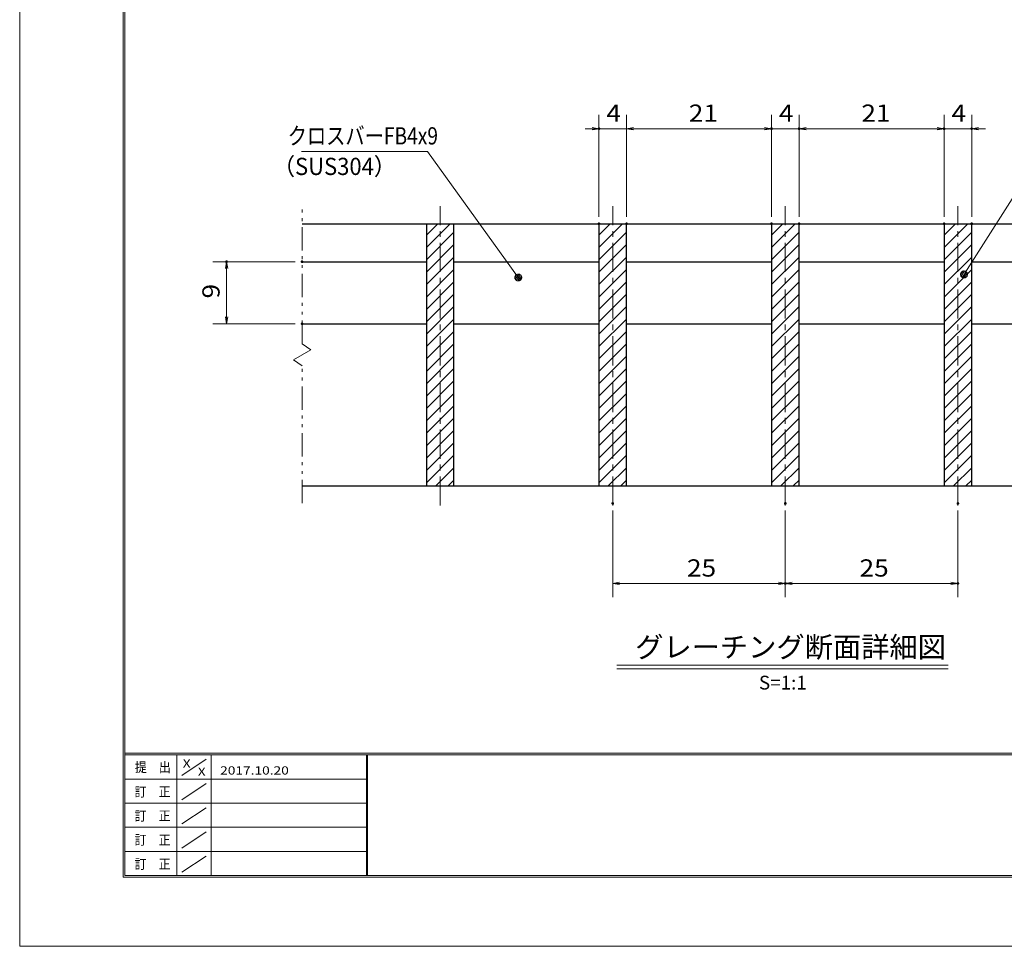
# Model space of a CAD drawing. Units: millimetres. Extents: x -1050 to 1050, y -743 to 742.
# Drawn here: x -1050 to -337, y -743 to -71 of the extents above; entities that cross this region are included whole.
import ezdxf

# ---------------------------------------------------------------- set-up
doc = ezdxf.new("R2010")
doc.units = ezdxf.units.MM
doc.header["$LTSCALE"] = 5
doc.linetypes.add('JWW_CENTER1', pattern=[6.773333, 4.233333, -0.846667, 0.846667, -0.846667])
doc.linetypes.add('JWW_PHANTOM1', pattern=[6.773333, 3.386667, -0.846667, 0.423333, -0.846667, 0.423333, -0.846667])
for name, color, linetype in [('7-図\u3000枠', 7, 'Continuous'), ('ハッチング', 7, 'Continuous'), ('中心線', 7, 'Continuous'), ('寸法注釈', 7, 'Continuous'), ('想像線', 7, 'Continuous'), ('蓋', 7, 'Continuous')]:
    doc.layers.add(name, color=color, linetype=linetype)
doc.styles.add('HG丸ｺﾞｼｯｸM-PRO', font='txt', dxfattribs={"height": 1})
doc.styles.add('ＭＳ ゴシック', font='txt', dxfattribs={"height": 1})

# ---------------------------------------------------------------- blocks, each defined once
blk = doc.blocks.new('_OPEN_0-1_')
at = {"layer": '寸法注釈', "color": 2, "linetype": 'Continuous', "lineweight": 5}
for p, q in [((-1, 0.17), (0, 0)), ((0, 0), (-1, -0.17)), ((0, 0), (-1, 0))]:
    blk.add_line(p, q, dxfattribs=at)
blk = doc.blocks.new('_Dot_0-1_')
at = {"layer": '寸法注釈', "color": 2, "linetype": 'Continuous', "lineweight": 5}
for p, q in [((-0.5, 0), (-1, 0)), ((-0.48, 0.12), (-0.5, 0.06)), ((-0.5, 0.06), (-0.5, 0)), ((-0.5, 0), (-0.5, -0.06)), ((0, 0), (-0.5, 0)), ((-0.5, 0), (0, 0)), ((-0.46, 0.18), (-0.48, 0.12)), ((-0.44, 0.24), (-0.46, 0.18)), ((-0.4, 0.29), (-0.44, 0.24)), ((-0.36, 0.34), (-0.4, 0.29)), ((-0.32, 0.39), (-0.36, 0.34)), ((-0.27, 0.42), (-0.32, 0.39)), ((-0.21, 0.45), (-0.27, 0.42)), ((-0.15, 0.48), (-0.21, 0.45)), ((-0.09, 0.49), (-0.15, 0.48)), ((-0.03, 0.5), (-0.09, 0.49)), ((0.03, 0.5), (-0.03, 0.5)), ((0.5, 0), (0, 0)), ((0, 0), (0, 0)), ((0, 0), (0, 0)), ((0, 0), (0, 0)), ((0, 0), (0, 0)), ((0, 0), (0, 0)), ((0, 0), (0, 0)), ((0, 0), (0, 0)), ((0, 0), (0, 0)), ((0, 0), (0, 0)), ((0, 0), (0, 0)), ((0, 0), (0, 0)), ((0, 0), (0, 0)), ((0, 0), (0, 0)), ((0, 0), (0, 0)), ((0, 0), (0, 0)), ((0, 0), (0, 0)), ((0, 0), (0, 0)), ((0, 0), (0, 0)), ((0, 0), (0, 0)), ((0, 0), (0, 0)), ((0, 0), (0, 0)), ((0, 0), (0, 0)), ((0, 0), (0, 0)), ((0, 0), (0, 0)), ((0, 0), (0, 0)), ((0, 0), (0, 0)), ((0, 0), (0, 0)), ((0, 0), (0, 0)), ((0, 0), (0, 0)), ((0, 0), (0, 0)), ((0, 0), (0, 0)), ((0, 0), (0, 0)), ((0, 0), (0, 0)), ((0, 0), (0, 0)), ((0, 0), (0, 0)), ((0, 0), (0, 0)), ((0, 0), (0, 0)), ((0, 0), (0, 0)), ((0, 0), (0, 0)), ((0, 0), (0, 0)), ((0, 0), (0, 0)), ((0, 0), (0, 0)), ((0, 0), (0, 0)), ((0, 0), (0, 0)), ((0, 0), (0, 0)), ((0, 0), (0, 0)), ((0, 0), (0, 0)), ((0, 0), (0, 0)), ((0, 0), (0, 0)), ((0, 0), (0, 0)), ((0, 0), (0.5, 0)), ((0.09, 0.49), (0.03, 0.5)), ((0.15, 0.48), (0.09, 0.49)), ((0.21, 0.45), (0.15, 0.48)), ((0.27, 0.42), (0.21, 0.45)), ((0.32, 0.39), (0.27, 0.42)), ((0.36, 0.34), (0.32, 0.39)), ((0.4, 0.29), (0.36, 0.34)), ((0.44, 0.24), (0.4, 0.29)), ((0.46, 0.18), (0.44, 0.24)), ((0.48, 0.12), (0.46, 0.18)), ((0.5, 0.06), (0.48, 0.12)), ((0.5, 0), (0.5, 0.06)), ((-0.5, -0.06), (-0.48, -0.12)), ((-0.48, -0.12), (-0.46, -0.18)), ((-0.46, -0.18), (-0.44, -0.24)), ((-0.44, -0.24), (-0.4, -0.29)), ((-0.4, -0.29), (-0.36, -0.34)), ((-0.36, -0.34), (-0.32, -0.39)), ((-0.32, -0.39), (-0.27, -0.42)), ((-0.27, -0.42), (-0.21, -0.45)), ((-0.21, -0.45), (-0.15, -0.48)), ((-0.15, -0.48), (-0.09, -0.49)), ((-0.09, -0.49), (-0.03, -0.5)), ((-0.03, -0.5), (0.03, -0.5)), ((0.03, -0.5), (0.09, -0.49)), ((0.09, -0.49), (0.15, -0.48)), ((0.15, -0.48), (0.21, -0.45)), ((0.21, -0.45), (0.27, -0.42)), ((0.27, -0.42), (0.32, -0.39)), ((0.32, -0.39), (0.36, -0.34)), ((0.36, -0.34), (0.4, -0.29)), ((0.4, -0.29), (0.44, -0.24)), ((0.44, -0.24), (0.46, -0.18)), ((0.46, -0.18), (0.48, -0.12)), ((0.48, -0.12), (0.5, -0.06)), ((0.5, -0.06), (0.5, 0))]:
    blk.add_line(p, q, dxfattribs=at)
at = {"layer": '寸法注釈', "color": 2, "linetype": 'Continuous', "lineweight": 20}
for p, q in [((0.49, 0.1), (-0.49, 0.1)), ((0.4, 0.3), (-0.4, 0.3)), ((0.46, -0.2), (-0.46, -0.2)), ((0.3, -0.4), (-0.3, -0.4))]:
    blk.add_line(p, q, dxfattribs=at)

msp = doc.modelspace()

# ---------------------------------------------------------------- linework, layer by layer
at = {"layer": '7-図\u3000枠', "color": 4, "linetype": 'Continuous', "lineweight": 5}
for p, q in [((-975, -692.5), (-975, 692.5)), ((-973.75, -691.25), (-973.75, 691.25)), ((998.75, -602.5), (-973.75, -602.5)), ((998.75, -603.75), (-973.75, -603.75)), ((-936.25, -691.19), (-936.25, -603.75)), ((-911.25, -603.75), (-911.25, -691.19)), ((-798.75, -603.75), (-798.75, -691.19)), ((-798, -603.75), (-798, -691.19)), ((-932.5, -618.61), (-915, -606.92)), ((-798.75, -621.25), (-973.75, -621.25)), ((-932.5, -636.25), (-915, -624.57)), ((-798.75, -638.75), (-973.75, -638.75)), ((-932.5, -653.75), (-915, -642.07)), ((-798.75, -656.25), (-973.75, -656.25)), ((-932.5, -671.25), (-915, -659.57)), ((-798.75, -673.75), (-973.75, -673.75)), ((-932.5, -688.75), (-915, -677.07)), ((998.75, -691.25), (-973.75, -691.25)), ((1000, -692.5), (-975, -692.5))]:
    msp.add_line(p, q, dxfattribs=at)
at = {"layer": 'DEFPOINTS', "color": 4, "linetype": 'Continuous', "lineweight": 5}
for p, q in [((-1050, -742.5), (-1050, 742.5)), ((1050, -742.5), (-1050, -742.5))]:
    msp.add_line(p, q, dxfattribs=at)
at = {"layer": 'DEFPOINTS', "color": 4, "linetype": 'Continuous', "lineweight": 5, "const_width": 1}
for points in [[(-629.95, -149.9, 0.414214), (-630.45, -149.4, 0.414214), (-630.95, -149.9, 0.414214), (-630.45, -150.4, 0.414214)], [(-504.95, -149.9, 0.414214), (-505.45, -149.4, 0.414214), (-505.95, -149.9, 0.414214), (-505.45, -150.4, 0.414214)], [(-484.95, -149.9, 0.414214), (-485.45, -149.4, 0.414214), (-485.95, -149.9, 0.414214), (-485.45, -150.4, 0.414214)], [(-379.95, -149.9, 0.414214), (-380.45, -149.4, 0.414214), (-380.95, -149.9, 0.414214), (-380.45, -150.4, 0.414214)], [(-359.95, -149.9, 0.414214), (-360.45, -149.4, 0.414214), (-360.95, -149.9, 0.414214), (-360.45, -150.4, 0.414214)], [(-629.95, -218.81, 0.414214), (-630.45, -218.31, 0.414214), (-630.95, -218.81, 0.414214), (-630.45, -219.31, 0.414214)], [(-609.95, -218.81, 0.414214), (-610.45, -218.31, 0.414214), (-610.95, -218.81, 0.414214), (-610.45, -219.31, 0.414214)], [(-609.95, -218.81, 0.414214), (-610.45, -218.31, 0.414214), (-610.95, -218.81, 0.414214), (-610.45, -219.31, 0.414214)], [(-504.95, -218.81, 0.414214), (-505.45, -218.31, 0.414214), (-505.95, -218.81, 0.414214), (-505.45, -219.31, 0.414214)], [(-504.95, -218.81, 0.414214), (-505.45, -218.31, 0.414214), (-505.95, -218.81, 0.414214), (-505.45, -219.31, 0.414214)], [(-484.95, -218.81, 0.414214), (-485.45, -218.31, 0.414214), (-485.95, -218.81, 0.414214), (-485.45, -219.31, 0.414214)], [(-484.95, -218.81, 0.414214), (-485.45, -218.31, 0.414214), (-485.95, -218.81, 0.414214), (-485.45, -219.31, 0.414214)], [(-379.95, -218.81, 0.414214), (-380.45, -218.31, 0.414214), (-380.95, -218.81, 0.414214), (-380.45, -219.31, 0.414214)], [(-379.95, -218.81, 0.414214), (-380.45, -218.31, 0.414214), (-380.95, -218.81, 0.414214), (-380.45, -219.31, 0.414214)], [(-359.95, -218.81, 0.414214), (-360.45, -218.31, 0.414214), (-360.95, -218.81, 0.414214), (-360.45, -219.31, 0.414214)], [(-899.7, -246.31, 0.414214), (-900.2, -245.81, 0.414214), (-900.7, -246.31, 0.414214), (-900.2, -246.81, 0.414214)], [(-844.95, -246.31, 0.414214), (-845.45, -245.81, 0.414214), (-845.95, -246.31, 0.414214), (-845.45, -246.81, 0.414214)], [(-844.95, -291.31, 0.414214), (-845.45, -290.81, 0.414214), (-845.95, -291.31, 0.414214), (-845.45, -291.81, 0.414214)], [(-619.95, -421.51, 0.414214), (-620.45, -421.01, 0.414214), (-620.95, -421.51, 0.414214), (-620.45, -422.01, 0.414214)], [(-494.95, -421.51, 0.414214), (-495.45, -421.01, 0.414214), (-495.95, -421.51, 0.414214), (-495.45, -422.01, 0.414214)], [(-494.95, -421.51, 0.414214), (-495.45, -421.01, 0.414214), (-495.95, -421.51, 0.414214), (-495.45, -422.01, 0.414214)], [(-369.95, -421.51, 0.414214), (-370.45, -421.01, 0.414214), (-370.95, -421.51, 0.414214), (-370.45, -422.01, 0.414214)], [(-494.95, -479.53, 0.414214), (-495.45, -479.03, 0.414214), (-495.95, -479.53, 0.414214), (-495.45, -480.03, 0.414214)], [(-369.95, -479.53, 0.414214), (-370.45, -479.03, 0.414214), (-370.95, -479.53, 0.414214), (-370.45, -480.03, 0.414214)]]:
    msp.add_lwpolyline(points, format="xyb", close=True, dxfattribs=at)
at = {"layer": 'ハッチング', "color": 4, "linetype": 'Continuous', "lineweight": 15}
for p, q in [((-735.45, -218.81), (-755.45, -218.81)), ((-755.45, -218.81), (-755.45, -408.81)), ((-755.45, -227.02), (-747.24, -218.81)), ((-755.45, -236), (-738.26, -218.81)), ((-735.45, -408.81), (-735.45, -218.81)), ((-610.45, -218.81), (-630.45, -218.81)), ((-630.45, -218.81), (-630.45, -408.81)), ((-630.45, -227.02), (-622.24, -218.81)), ((-630.45, -236), (-613.26, -218.81)), ((-610.45, -408.81), (-610.45, -218.81)), ((-485.45, -218.81), (-505.45, -218.81)), ((-505.45, -218.81), (-505.45, -408.81)), ((-505.45, -227.02), (-497.24, -218.81)), ((-505.45, -236), (-488.26, -218.81)), ((-485.45, -408.81), (-485.45, -218.81)), ((-360.45, -218.81), (-380.45, -218.81)), ((-380.45, -218.81), (-380.45, -408.81)), ((-380.45, -227.02), (-372.24, -218.81)), ((-380.45, -236), (-363.26, -218.81)), ((-360.45, -408.81), (-360.45, -218.81)), ((-755.45, -244.98), (-735.45, -224.98)), ((-630.45, -244.98), (-610.45, -224.98)), ((-505.45, -244.98), (-485.45, -224.98)), ((-380.45, -244.98), (-360.45, -224.98)), ((-755.45, -253.96), (-735.45, -233.96)), ((-630.45, -253.96), (-610.45, -233.96)), ((-505.45, -253.96), (-485.45, -233.96)), ((-380.45, -253.96), (-360.45, -233.96)), ((-755.45, -262.94), (-735.45, -242.94)), ((-630.45, -262.94), (-610.45, -242.94)), ((-505.45, -262.94), (-485.45, -242.94)), ((-380.45, -262.94), (-360.45, -242.94)), ((-755.45, -271.92), (-735.45, -251.92)), ((-630.45, -271.92), (-610.45, -251.92)), ((-505.45, -271.92), (-485.45, -251.92)), ((-380.45, -271.92), (-360.45, -251.92)), ((-755.45, -280.9), (-735.45, -260.9)), ((-630.45, -280.9), (-610.45, -260.9)), ((-505.45, -280.9), (-485.45, -260.9)), ((-380.45, -280.9), (-360.45, -260.9)), ((-755.45, -289.88), (-735.45, -269.88)), ((-630.45, -289.88), (-610.45, -269.88)), ((-505.45, -289.88), (-485.45, -269.88)), ((-380.45, -289.88), (-360.45, -269.88)), ((-755.45, -298.86), (-735.45, -278.86)), ((-630.45, -298.86), (-610.45, -278.86)), ((-505.45, -298.86), (-485.45, -278.86)), ((-380.45, -298.86), (-360.45, -278.86)), ((-755.45, -307.84), (-735.45, -287.84)), ((-630.45, -307.84), (-610.45, -287.84)), ((-505.45, -307.84), (-485.45, -287.84)), ((-380.45, -307.84), (-360.45, -287.84)), ((-755.45, -316.82), (-735.45, -296.82)), ((-630.45, -316.82), (-610.45, -296.82)), ((-505.45, -316.82), (-485.45, -296.82)), ((-380.45, -316.82), (-360.45, -296.82)), ((-755.45, -325.8), (-735.45, -305.8)), ((-630.45, -325.8), (-610.45, -305.8)), ((-505.45, -325.8), (-485.45, -305.8)), ((-380.45, -325.8), (-360.45, -305.8)), ((-755.45, -334.78), (-735.45, -314.78)), ((-630.45, -334.78), (-610.45, -314.78)), ((-505.45, -334.78), (-485.45, -314.78)), ((-380.45, -334.78), (-360.45, -314.78)), ((-755.45, -343.76), (-735.45, -323.76)), ((-630.45, -343.76), (-610.45, -323.76)), ((-505.45, -343.76), (-485.45, -323.76)), ((-380.45, -343.76), (-360.45, -323.76)), ((-755.45, -352.74), (-735.45, -332.74)), ((-630.45, -352.74), (-610.45, -332.74)), ((-505.45, -352.74), (-485.45, -332.74)), ((-380.45, -352.74), (-360.45, -332.74)), ((-755.45, -361.72), (-735.45, -341.72)), ((-630.45, -361.72), (-610.45, -341.72)), ((-505.45, -361.72), (-485.45, -341.72)), ((-380.45, -361.72), (-360.45, -341.72)), ((-755.45, -370.7), (-735.45, -350.7)), ((-630.45, -370.7), (-610.45, -350.7)), ((-505.45, -370.7), (-485.45, -350.7)), ((-380.45, -370.7), (-360.45, -350.7)), ((-755.45, -379.68), (-735.45, -359.68)), ((-630.45, -379.68), (-610.45, -359.68)), ((-505.45, -379.68), (-485.45, -359.68)), ((-380.45, -379.68), (-360.45, -359.68)), ((-755.45, -388.66), (-735.45, -368.66)), ((-630.45, -388.66), (-610.45, -368.66)), ((-505.45, -388.66), (-485.45, -368.66)), ((-380.45, -388.66), (-360.45, -368.66)), ((-755.45, -397.64), (-735.45, -377.64)), ((-630.45, -397.64), (-610.45, -377.64)), ((-505.45, -397.64), (-485.45, -377.64)), ((-380.45, -397.64), (-360.45, -377.64)), ((-755.45, -406.62), (-735.45, -386.62)), ((-630.45, -406.62), (-610.45, -386.62)), ((-505.45, -406.62), (-485.45, -386.62)), ((-380.45, -406.62), (-360.45, -386.62)), ((-748.65, -408.81), (-735.45, -395.6)), ((-623.65, -408.81), (-610.45, -395.6)), ((-498.65, -408.81), (-485.45, -395.6)), ((-373.65, -408.81), (-360.45, -395.6)), ((-739.67, -408.81), (-735.45, -404.58)), ((-614.67, -408.81), (-610.45, -404.58)), ((-489.67, -408.81), (-485.45, -404.58)), ((-364.67, -408.81), (-360.45, -404.58)), ((-755.45, -408.81), (-735.45, -408.81)), ((-630.45, -408.81), (-610.45, -408.81)), ((-505.45, -408.81), (-485.45, -408.81)), ((-380.45, -408.81), (-360.45, -408.81))]:
    msp.add_line(p, q, dxfattribs=at)
at = {"layer": '中心線', "color": 6, "linetype": 'JWW_CENTER1', "lineweight": 18}
for p, q in [((-745.45, -423.04), (-745.45, -206.11)), ((-620.45, -423.04), (-620.45, -206.11)), ((-495.45, -423.04), (-495.45, -206.11)), ((-370.45, -423.04), (-370.45, -206.11))]:
    msp.add_line(p, q, dxfattribs=at)
at = {"layer": '寸法注釈', "color": 2, "linetype": 'Continuous', "lineweight": 18}
for p, q in [((-630.45, -213.81), (-630.45, -139.9)), ((-610.45, -213.81), (-610.45, -139.9)), ((-610.45, -213.81), (-610.45, -139.9)), ((-505.45, -213.81), (-505.45, -139.9)), ((-505.45, -213.81), (-505.45, -139.9)), ((-485.45, -213.81), (-485.45, -139.9)), ((-485.45, -213.81), (-485.45, -139.9)), ((-380.45, -213.81), (-380.45, -139.9)), ((-380.45, -213.81), (-380.45, -139.9)), ((-360.45, -213.81), (-360.45, -139.9)), ((-635.45, -149.9), (-640.45, -149.9)), ((-610.45, -149.9), (-630.45, -149.9)), ((-605.45, -149.9), (-600.45, -149.9)), ((-605.45, -149.9), (-510.45, -149.9)), ((-510.45, -149.9), (-515.45, -149.9)), ((-505.45, -149.9), (-485.45, -149.9)), ((-480.45, -149.9), (-385.45, -149.9)), ((-480.45, -149.9), (-475.45, -149.9)), ((-385.45, -149.9), (-390.45, -149.9)), ((-380.45, -149.9), (-360.45, -149.9)), ((-355.45, -149.9), (-350.45, -149.9)), ((-845.85, -166.35), (-754.68, -166.35)), ((-754.68, -166.35), (-689.46, -256.95)), ((-311.95, -170.42), (-365.47, -254.67)), ((-850.45, -246.31), (-910.2, -246.31)), ((-900.2, -286.31), (-900.2, -251.31)), ((-850.45, -291.31), (-910.2, -291.31)), ((-620.45, -426.51), (-620.45, -489.53)), ((-495.45, -426.51), (-495.45, -489.53)), ((-495.45, -426.51), (-495.45, -489.53)), ((-370.45, -426.51), (-370.45, -489.53)), ((-615.45, -479.53), (-500.45, -479.53)), ((-490.45, -479.53), (-375.45, -479.53)), ((-617.58, -538.83), (-377.37, -538.83)), ((-617.58, -541.33), (-377.37, -541.33))]:
    msp.add_line(p, q, dxfattribs=at)
at = {"layer": '想像線', "color": 4, "linetype": 'JWW_PHANTOM1', "lineweight": 15}
for p, q in [((-845.45, -305.86), (-845.45, -206.31)), ((-845.45, -305.86), (-839.16, -310.07)), ((-839.16, -310.07), (-845.45, -313.81)), ((-851.74, -317.54), (-845.45, -313.81)), ((-845.45, -321.76), (-851.74, -317.54)), ((-845.45, -421.31), (-845.45, -321.76))]:
    msp.add_line(p, q, dxfattribs=at)
at = {"layer": '蓋', "color": 5, "linetype": 'Continuous', "lineweight": 25}
for p, q in [((-845.45, -218.81), (-145.45, -218.81)), ((-755.45, -218.81), (-735.45, -218.81)), ((-755.45, -218.81), (-755.45, -408.81)), ((-735.45, -408.81), (-735.45, -218.81)), ((-630.45, -218.81), (-610.45, -218.81)), ((-630.45, -218.81), (-630.45, -408.81)), ((-610.45, -408.81), (-610.45, -218.81)), ((-505.45, -218.81), (-485.45, -218.81)), ((-505.45, -218.81), (-505.45, -408.81)), ((-485.45, -408.81), (-485.45, -218.81)), ((-380.45, -218.81), (-360.45, -218.81)), ((-380.45, -218.81), (-380.45, -408.81)), ((-360.45, -408.81), (-360.45, -218.81)), ((-845.45, -246.31), (-755.45, -246.31)), ((-735.45, -246.31), (-630.45, -246.31)), ((-610.45, -246.31), (-505.45, -246.31)), ((-485.45, -246.31), (-380.45, -246.31)), ((-360.45, -246.31), (-255.45, -246.31)), ((-845.45, -291.31), (-755.45, -291.31)), ((-735.45, -291.31), (-630.45, -291.31)), ((-610.45, -291.31), (-505.45, -291.31)), ((-485.45, -291.31), (-380.45, -291.31)), ((-360.45, -291.31), (-255.45, -291.31)), ((-845.45, -408.81), (-145.45, -408.81)), ((-755.45, -408.81), (-735.45, -408.81)), ((-630.45, -408.81), (-610.45, -408.81)), ((-505.45, -408.81), (-485.45, -408.81)), ((-380.45, -408.81), (-360.45, -408.81))]:
    msp.add_line(p, q, dxfattribs=at)

# ---------------------------------------------------------------- block references
at = {"layer": '寸法注釈', "color": 2, "linetype": 'Continuous', "lineweight": 18, "xscale": 5, "yscale": 5}
for p in [(-630.45, -149.9), (-505.45, -149.9), (-505.45, -149.9), (-380.45, -149.9), (-380.45, -149.9), (-495.45, -479.53), (-370.45, -479.53)]:
    msp.add_blockref('_OPEN_0-1_', p, dxfattribs=at)
for name, p, rotation in [('_OPEN_0-1_', (-610.45, -149.9), 180), ('_OPEN_0-1_', (-610.45, -149.9), 180), ('_OPEN_0-1_', (-485.45, -149.9), 180), ('_OPEN_0-1_', (-485.45, -149.9), 180), ('_OPEN_0-1_', (-360.45, -149.9), 180), ('_OPEN_0-1_', (-900.2, -246.31), 90), ('_Dot_0-1_', (-688.87, -257.76), 306.1621347090585), ('_Dot_0-1_', (-366.01, -255.51), 237.0963807042517), ('_OPEN_0-1_', (-900.2, -291.31), 270), ('_OPEN_0-1_', (-620.45, -479.53), 180), ('_OPEN_0-1_', (-495.45, -479.53), 180)]:
    msp.add_blockref(name, p, dxfattribs=dict(at, rotation=rotation))

# ---------------------------------------------------------------- texts
at = {"layer": '7-図\u3000枠', "color": 5, "linetype": 'Continuous', "lineweight": 5, "style": 'ＭＳ ゴシック'}
for s, height, width, p in [('提\u3000出', 7.01, 0.90865, (-966.59, -616.26)), ('X', 5.98, 1.21972, (-931.9, -612.97)), ('X', 5.98, 1.21972, (-921, -618.92)), ('2017.10.20', 5.982, 1.21972, (-904.8, -618.01)), ('訂\u3000正', 7.01, 0.90865, (-966.76, -633.9)), ('訂\u3000正', 7.01, 0.90865, (-966.76, -651.4)), ('訂\u3000正', 7.01, 0.90865, (-966.76, -668.9)), ('訂\u3000正', 7.01, 0.90865, (-966.76, -686.4))]:
    msp.add_text(s, height=height, dxfattribs=dict(at, width=width)).set_placement(p)
at = {"layer": '寸法注釈', "color": 7, "linetype": 'Continuous', "lineweight": 18}
for s, height, style, width, p in [('4', 12.5, 'ＭＳ ゴシック', 1.115358, (-625.04, -144.9)), ('21', 12.497, 'ＭＳ ゴシック', 1.115358, (-565.37, -144.9)), ('4', 12.5, 'ＭＳ ゴシック', 1.115358, (-500.04, -144.9)), ('21', 12.497, 'ＭＳ ゴシック', 1.115358, (-440.37, -144.9)), ('4', 12.5, 'ＭＳ ゴシック', 1.115358, (-375.04, -144.9)), ('クロスバーFB4x9', 12.497, 'ＭＳ ゴシック', 0.81695, (-855.87, -161.35)), ('（SUS304）', 12.497, 'ＭＳ ゴシック', 0.936313, (-866.54, -183.49)), ('25', 12.497, 'ＭＳ ゴシック', 1.115358, (-566.68, -474.53)), ('25', 12.497, 'ＭＳ ゴシック', 1.115358, (-441.68, -474.53)), ('グレーチング断面詳細図', 15.0069, 'HG丸ｺﾞｼｯｸM-PRO', 0.999537, (-604.21, -533.1))]:
    msp.add_text(s, height=height, dxfattribs=dict(at, style=style, width=width)).set_placement(p)
at = {"layer": '寸法注釈', "color": 7, "linetype": 'Continuous', "lineweight": 18, "style": 'ＭＳ ゴシック', "width": 1.115358}
msp.add_text('9', height=12.5, rotation=90, dxfattribs=at).set_placement((-905.2, -272.96))
at = {"layer": '寸法注釈', "color": 7, "linetype": 'Continuous', "lineweight": 18, "style": 'HG丸ｺﾞｼｯｸM-PRO'}
msp.add_text('S=1:1', height=10, dxfattribs=at).set_placement((-514.55, -556.39))

doc.saveas('drawing.dxf')
